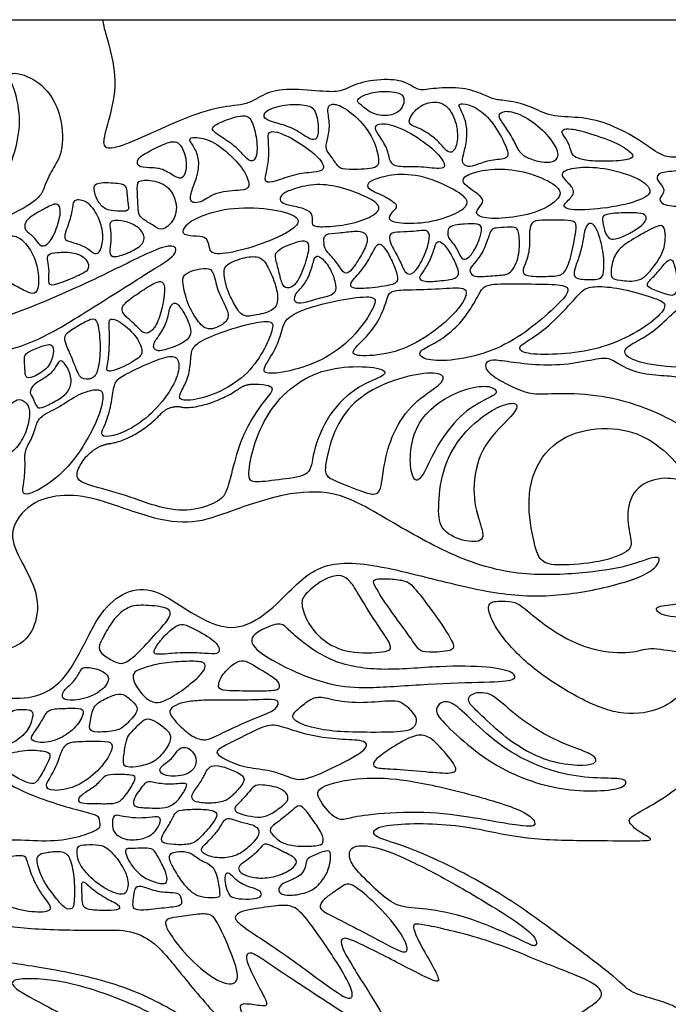
# Model space of a CAD drawing. Units: millimetres. Extents: x -99 to 99, y -111 to 98.
# Drawn here: x 11 to 41, y 51 to 98 of the extents above; entities that cross this region are included whole.
import ezdxf

# ---------------------------------------------------------------- set-up
doc = ezdxf.new("R2010")
doc.units = ezdxf.units.MM
doc.header["$MEASUREMENT"] = 0
doc.layers.add('Layer 03', color=5, linetype='Continuous')

msp = doc.modelspace()

# ---------------------------------------------------------------- linework, layer by layer
at = {"layer": 'Layer 03'}
msp.add_line((-99.214, 97.906), (98.723, 97.906), dxfattribs=at)
for points, knots in [([(52.587, 97.906), (52.609, 97.29), (52.712, 95.573), (53.289, 93.417), (54.162, 91.801), (54.166, 90.935), (53.488, 90.884), (51.778, 91.24), (50.423, 91.11), (49.813, 90.647), (49.152, 90.884), (47.901, 91.307), (46.563, 91.11), (45.716, 90.698), (45.343, 90.867), (43.746, 91.443), (42.611, 91.443), (41.51, 91.324), (40.968, 91.494), (39.867, 92.307), (38.444, 93.035), (37.14, 93.306), (35.768, 93.272), (34.874, 93.817), (33.688, 94.086), (33.129, 94.086), (32.666, 94.342), (31.663, 94.705), (30.24, 94.671), (29.528, 94.485), (29.071, 94.908), (28.148, 95.129), (26.641, 94.943), (25.895, 94.485), (25.184, 94.468), (23.314, 94.672), (22.179, 94.418), (21.451, 93.842), (20.138, 93.808), (18.344, 93.215), (16.258, 92.239), (14.903, 91.697), (14.496, 91.9), (14.723, 92.747), (15.28, 94.764), (14.895, 96.631), (14.588, 97.538), (14.561, 97.846), (14.561, 97.906)], [29.913, 29.913, 29.913, 29.913, 30.694392, 31.624525, 32.554659, 33.484792, 34.414925, 35.345058, 36.275191, 37.205324, 38.135457, 39.06559, 39.995723, 40.925856, 41.85599, 42.786123, 43.716256, 44.646389, 45.576522, 46.506655, 47.436788, 48.366921, 49.297054, 50.227187, 51.157321, 52.087454, 53.017587, 53.94772, 54.877853, 55.807986, 56.738119, 57.668252, 58.598385, 59.528518, 60.458652, 61.388785, 62.318918, 63.249051, 64.179184, 65.109317, 66.03945, 66.969583, 67.899716, 68.829849, 69.759983, 70.690116, 71.620249, 71.863521, 71.863521, 71.863521, 71.863521]), ([(14.519, 87.866), (14.481, 88.108), (14.299, 88.684), (13.802, 89.327), (13.124, 89.388), (13.132, 89.17), (13.102, 88.976), (13.072, 88.782), (12.965, 88.323), (12.831, 87.979), (12.792, 87.866)], [9.672673, 9.672673, 9.672673, 9.672673, 10.053713, 10.532462, 11.01121, 11.489958, 11.489958, 11.489958, 11.968706, 12.279177, 12.279177, 12.279177, 12.279177]), ([(12.292, 87.866), (12.404, 88.14), (12.602, 88.833), (12.411, 89.287), (11.77, 88.923), (10.91, 88.463), (10.795, 88.074), (10.871, 87.931), (10.932, 87.866)], [6.379713, 6.379713, 6.379713, 6.379713, 6.81364, 7.267883, 7.722125, 8.176368, 8.630611, 9.010962, 9.010962, 9.010962, 9.010962]), ([(18.352, 87.866), (18.367, 87.956), (18.546, 88.22), (18.812, 88.397), (19.133, 88.533), (19.454, 88.67), (20.429, 89.009), (22.532, 88.965), (23.861, 88.589), (23.861, 88.203), (23.507, 87.939), (23.389, 87.866)], [9.085218, 9.085218, 9.085218, 9.085218, 9.660219, 10.465237, 10.465237, 10.465237, 11.270255, 12.075274, 12.880292, 13.68531, 13.984679, 13.984679, 13.984679, 13.984679]), ([(16.371, 87.866), (16.298, 87.961), (16.024, 88.207), (15.381, 88.399), (14.853, 88.372), (14.871, 88.161), (14.888, 88.023), (14.895, 87.974), (14.902, 87.921), (14.908, 87.866)], [2.952022, 2.952022, 2.952022, 2.952022, 3.211262, 3.670013, 4.128765, 4.587517, 4.587517, 4.587517, 4.748531, 4.748531, 4.748531, 4.748531]), ([(36.996, 87.866), (37.021, 88.053), (37.02, 88.347), (36.543, 88.391), (35.478, 88.382), (34.926, 88.372), (34.822, 88.101), (34.806, 87.893), (34.806, 87.884), (34.805, 87.875), (34.804, 87.866)], [4.615212, 4.615212, 4.615212, 4.615212, 5.024641, 5.582935, 6.141228, 6.699521, 7.257815, 7.257815, 7.257815, 7.281723, 7.281723, 7.281723, 7.281723]), ([(39.721, 87.866), (39.91, 87.978), (40.35, 88.283), (40.36, 88.641), (40.035, 88.734), (39.141, 88.745), (38.282, 88.664), (38.251, 88.525), (38.261, 88.399), (38.271, 88.273), (38.311, 88.065), (38.368, 87.887), (38.376, 87.866)], [6.247119, 6.247119, 6.247119, 6.247119, 6.560492, 6.997858, 7.435224, 7.87259, 8.309956, 8.747323, 8.747323, 8.747323, 9.184689, 9.247886, 9.247886, 9.247886, 9.247886]), ([(29.94, 87.866), (29.856, 87.91), (29.69, 87.892), (29.458, 87.87), (29.415, 87.866)], [8.4061266, 8.4061266, 8.4061266, 8.4061266, 8.8271049, 8.9206373, 8.9206373, 8.9206373, 8.9206373]), ([(32.516, 87.866), (32.52, 87.893), (32.537, 88.091), (32.382, 88.22), (31.729, 88.22), (30.956, 88.107), (30.93, 87.957), (30.924, 87.866)], [6.188746, 6.188746, 6.188746, 6.188746, 6.240571, 6.5893, 6.938029, 7.286758, 7.635487, 7.635487, 7.635487, 7.635487]), ([(34.253, 87.866), (34.238, 87.908), (34.169, 88.044), (33.946, 88.062), (33.241, 88.017), (33.048, 87.993), (32.977, 87.902), (32.958, 87.866)], [10.434198, 10.434198, 10.434198, 10.434198, 10.584252, 11.025262, 11.466273, 11.907283, 12.08766, 12.08766, 12.08766, 12.08766]), ([(38.019, 87.866), (37.952, 88.018), (37.764, 88.326), (37.513, 88.167), (37.438, 87.961), (37.415, 87.866)], [10.000783, 10.000783, 10.000783, 10.000783, 10.317675, 10.833559, 11.141463, 11.141463, 11.141463, 11.141463]), ([(41.225, 87.866), (41.215, 87.92), (41.139, 88.186), (40.834, 88.078), (40.638, 87.998), (40.402, 87.873), (40.398, 87.871), (40.393, 87.868), (40.388, 87.866)], [12.479982, 12.479982, 12.479982, 12.479982, 12.615981, 13.24678, 13.877579, 13.877579, 13.877579, 13.890234, 13.890234, 13.890234, 13.890234]), ([(10.932, 87.866), (10.944, 87.853), (10.957, 87.84), (10.97, 87.827), (11.055, 87.749), (11.297, 87.579), (11.54, 87.131), (11.891, 87.143), (12.163, 87.556), (12.287, 87.853), (12.292, 87.866)], [4.468535, 4.468535, 4.468535, 4.468535, 4.542427, 4.542427, 4.542427, 4.996669, 5.450912, 5.905155, 6.359397, 6.379713, 6.379713, 6.379713, 6.379713]), ([(12.792, 87.866), (12.771, 87.804), (12.704, 87.592), (12.761, 87.402), (13.282, 87.297), (13.863, 87.051), (14.165, 86.724), (14.444, 86.881), (14.569, 87.442), (14.528, 87.803), (14.519, 87.866)], [6.534198, 6.534198, 6.534198, 6.534198, 6.702476, 7.181224, 7.659972, 8.13872, 8.617469, 9.096217, 9.574965, 9.672673, 9.672673, 9.672673, 9.672673]), ([(14.908, 87.866), (14.92, 87.762), (14.945, 87.473), (14.84, 86.96), (14.919, 86.564), (15.619, 86.762), (16.397, 87.132), (16.558, 87.539), (16.426, 87.792), (16.371, 87.866)], [0.161014, 0.161014, 0.161014, 0.161014, 0.458752, 0.917503, 1.376255, 1.835007, 2.293758, 2.75251, 2.952022, 2.952022, 2.952022, 2.952022]), ([(23.389, 87.866), (23.191, 87.742), (22.517, 87.407), (21.004, 86.883), (19.654, 86.706), (19.609, 87.105), (19.476, 87.636), (18.834, 87.614), (18.362, 87.682), (18.346, 87.83), (18.352, 87.866)], [3.519442, 3.519442, 3.519442, 3.519442, 4.025091, 4.830109, 5.635128, 6.440146, 7.245164, 8.050182, 8.855201, 9.085218, 9.085218, 9.085218, 9.085218]), ([(29.415, 87.866), (29.229, 87.848), (28.754, 87.809), (28.195, 87.832), (28.12, 87.509), (28.203, 87.285), (28.296, 87.102), (28.389, 86.92), (28.68, 86.414), (28.891, 85.816), (29.277, 85.779), (29.737, 86.488), (30.073, 87.422), (30.056, 87.786), (29.954, 87.858), (29.94, 87.866)], [3.526295, 3.526295, 3.526295, 3.526295, 3.923158, 4.413552, 4.903947, 5.394342, 5.394342, 5.394342, 5.884737, 6.375131, 6.865526, 7.355921, 7.846315, 8.33671, 8.406127, 8.406127, 8.406127, 8.406127]), ([(30.924, 87.866), (30.918, 87.782), (30.919, 87.595), (30.993, 87.497), (31.067, 87.405), (31.141, 87.314), (31.361, 87.049), (31.541, 86.583), (31.714, 86.478), (32.014, 86.681), (32.342, 87.244), (32.495, 87.709), (32.516, 87.866)], [3.475309, 3.475309, 3.475309, 3.475309, 3.813497, 4.160178, 4.160178, 4.160178, 4.50686, 4.853541, 5.200223, 5.546904, 5.893586, 6.188746, 6.188746, 6.188746, 6.188746]), ([(32.958, 87.866), (32.929, 87.813), (32.901, 87.741), (32.866, 87.638), (32.806, 87.464), (32.64, 86.944), (32.243, 86.388), (31.905, 86.08), (32.033, 85.773), (32.333, 85.675), (33.339, 85.78), (33.924, 85.78), (34.337, 86.681), (34.323, 87.493), (34.281, 87.782), (34.253, 87.866)], [5.913514, 5.913514, 5.913514, 5.913514, 6.174147, 6.174147, 6.174147, 6.615157, 7.056168, 7.497178, 7.938189, 8.379199, 8.82021, 9.26122, 9.702231, 10.143241, 10.434198, 10.434198, 10.434198, 10.434198]), ([(34.804, 87.866), (34.792, 87.66), (34.827, 87.113), (34.664, 86.416), (34.383, 85.873), (34.761, 85.689), (35.914, 85.728), (36.398, 85.747), (36.737, 86.425), (36.927, 87.435), (36.987, 87.798), (36.996, 87.866)], [0.023908, 0.023908, 0.023908, 0.023908, 0.558293, 1.116587, 1.67488, 2.233174, 2.791467, 3.349761, 3.908054, 4.466348, 4.615212, 4.615212, 4.615212, 4.615212]), ([(37.415, 87.866), (37.399, 87.801), (37.385, 87.729), (37.371, 87.646), (37.335, 87.442), (37.252, 86.912), (37.002, 86.277), (36.854, 85.732), (37.093, 85.561), (38.137, 85.55), (38.307, 85.743), (38.364, 86.526), (38.202, 87.375), (38.06, 87.77), (38.019, 87.866)], [5.466742, 5.466742, 5.466742, 5.466742, 5.674721, 5.674721, 5.674721, 6.190605, 6.706489, 7.222372, 7.738256, 8.25414, 8.770024, 9.285908, 9.801791, 10.000783, 10.000783, 10.000783, 10.000783]), ([(38.376, 87.866), (38.421, 87.736), (38.541, 87.5), (38.828, 87.445), (39.305, 87.631), (39.647, 87.821), (39.721, 87.866)], [4.874224, 4.874224, 4.874224, 4.874224, 5.248393, 5.68576, 6.123126, 6.247119, 6.247119, 6.247119, 6.247119]), ([(40.388, 87.866), (40.152, 87.74), (39.416, 87.328), (38.886, 86.877), (38.673, 86.223), (38.646, 85.583), (39.006, 85.557), (40.033, 85.396), (40.7, 86.143), (41.245, 86.985), (41.261, 87.666), (41.225, 87.866)], [6.951444, 6.951444, 6.951444, 6.951444, 7.569589, 8.200388, 8.831187, 9.461986, 10.092785, 10.723584, 11.354383, 11.985182, 12.479982, 12.479982, 12.479982, 12.479982]), ([(21.71, 80.603), (22.427, 80.592), (22.745, 80.369), (22.208, 79.864), (21.247, 78.406), (20.755, 76.863), (20.441, 75.421), (20.043, 74.991), (18.734, 74.527), (17.243, 74.692), (15.668, 75.339), (13.796, 75.803), (13.233, 76.084), (13.351, 76.603), (13.715, 77.16), (14.032, 77.413)], [24.226219, 24.226219, 24.226219, 24.226219, 24.986262, 25.87446, 26.762657, 27.650855, 28.539053, 29.427251, 30.315448, 31.203646, 32.091844, 32.980041, 33.868239, 34.756437, 35.364097, 35.364097, 35.364097, 35.364097]), ([(18.285, 79.51), (18.313, 79.504), (18.431, 79.485), (18.678, 79.487), (19.014, 79.537), (19.388, 79.626), (19.771, 79.747), (20.272, 79.946), (20.69, 80.17), (20.963, 80.352), (21.02, 80.392)], [21.766041, 21.766041, 21.766041, 21.766041, 21.822799, 22.006605, 22.26113, 22.507307, 22.780272, 23.071361, 23.593195, 23.73296, 23.73296, 23.73296, 23.73296]), ([(14.897, 77.781), (14.908, 77.782), (14.996, 77.795), (15.168, 77.832), (15.527, 77.946), (16.01, 78.167), (16.596, 78.544), (17.027, 78.91), (17.261, 79.147), (17.317, 79.206)], [36.00383, 36.00383, 36.00383, 36.00383, 36.026253, 36.182671, 36.357121, 36.785255, 37.250675, 37.757796, 37.922107, 37.922107, 37.922107, 37.922107]), ([(42.992, 49.939), (42.276, 50.803), (41.053, 51.347), (39.548, 51.663), (39.143, 52.242), (36.372, 54.313), (33.404, 56.5), (30.278, 58.102), (28.502, 58.797), (27.267, 59.125), (27.441, 59.589), (28.85, 59.743), (30.644, 59.724), (32.342, 59.511), (34.523, 58.971), (37.741, 58.916), (39.894, 58.916), (40.835, 58.916), (40.02, 59.292), (39.351, 59.877), (39.79, 60.149), (41.247, 60.96), (42.125, 61.713), (42.857, 61.587), (44.727, 61.332), (47.026, 61.604), (48.113, 62.106), (48.637, 61.571)], [43.344078, 43.344078, 43.344078, 43.344078, 44.417452, 45.627451, 46.83745, 48.047449, 49.257448, 50.467447, 51.677445, 52.887444, 54.097443, 55.307442, 56.517441, 57.72744, 58.937439, 60.147438, 61.357437, 62.567436, 63.777434, 64.987433, 66.197432, 67.407431, 68.61743, 69.827429, 71.037428, 72.247427, 73.457426, 73.457426, 73.457426, 73.457426])]:
    msp.add_open_spline(points, degree=3, knots=knots, dxfattribs=at)
for points in [[(10.349, 94.546), (10.478, 94.161), (10.693, 93.035), (10.37, 91.57), (9.873, 90.254), (9.65, 89.136), (9.675, 88.441), (10.022, 88.565), (11.587, 89.36), (11.786, 90.08), (12.109, 90.75), (12.655, 91.545), (12.655, 93.259), (11.86, 94.799), (10.569, 95.42), (9.923, 95.345), (10.221, 94.931), (10.349, 94.546)], [(26.816, 93.84), (26.941, 93.73), (27.27, 93.427), (28.097, 93.294), (28.724, 93.574), (28.884, 94.086), (28.764, 94.441), (27.777, 94.548), (26.976, 94.361), (26.523, 94.086), (26.692, 93.949), (26.816, 93.84)], [(29.555, 92.739), (29.757, 92.646), (30.255, 92.352), (30.735, 91.819), (31.016, 91.512), (31.349, 91.779), (31.429, 92.699), (31.069, 93.699), (30.442, 94.086), (29.562, 93.86), (29.095, 93.259), (29.041, 92.912), (29.353, 92.832), (29.555, 92.739)], [(22.825, 92.988), (23.066, 92.919), (23.597, 92.769), (24.287, 92.251), (24.685, 92.145), (24.804, 92.583), (24.685, 93.685), (24.194, 93.884), (23.172, 93.897), (22.177, 93.592), (22.15, 93.18), (22.584, 93.057), (22.825, 92.988)], [(25.227, 93.605), (25.229, 93.433), (25.353, 92.902), (25.193, 92.198), (25.087, 91.721), (25.392, 91.442), (25.738, 90.832), (26.083, 90.779), (27.542, 90.805), (27.688, 91.11), (27.489, 92.119), (26.786, 93.141), (25.883, 93.844), (25.339, 93.937), (25.224, 93.778), (25.227, 93.605)], [(31.585, 93.511), (31.663, 93.353), (31.84, 92.953), (31.827, 92.126), (31.64, 91.432), (31.574, 91.11), (31.854, 90.872), (32.281, 91.005), (32.948, 91.272), (33.828, 91.259), (33.775, 91.739), (33.174, 92.9), (32.427, 93.687), (31.68, 93.953), (31.374, 93.9), (31.507, 93.669), (31.585, 93.511)], [(33.622, 92.857), (33.753, 92.668), (34.046, 92.206), (34.327, 91.566), (34.713, 91.312), (35.394, 91.11), (35.901, 91.11), (36.207, 91.366), (36.061, 91.912), (35.354, 92.793), (34.327, 93.473), (33.54, 93.62), (33.259, 93.34), (33.491, 93.046), (33.622, 92.857)], [(20.042, 92.422), (20.239, 92.287), (20.761, 91.959), (21.212, 91.495), (21.544, 91.11), (21.876, 91.309), (21.876, 92.198), (21.624, 93.207), (21.252, 93.432), (20.243, 93.101), (19.58, 92.769), (19.845, 92.557), (20.042, 92.422)], [(22.396, 92.276), (22.4, 92.092), (22.453, 91.509), (22.347, 90.739), (22.148, 90.129), (22.719, 90.195), (23.621, 90.58), (24.603, 90.659), (25.081, 90.739), (24.975, 91.23), (23.993, 92.013), (22.905, 92.597), (22.427, 92.61), (22.391, 92.46), (22.396, 92.276)], [(27.639, 92.422), (27.755, 92.244), (28.075, 91.808), (28.155, 91.11), (28.489, 90.888), (29.489, 90.955), (30.636, 90.781), (30.89, 90.981), (30.289, 91.768), (28.982, 92.662), (27.848, 93.049), (27.381, 92.875), (27.524, 92.6), (27.639, 92.422)], [(36.378, 92.472), (36.433, 92.368), (36.689, 92.074), (36.774, 91.492), (37.072, 91.321), (37.669, 91.175), (39.004, 91.175), (39.757, 91.321), (39.714, 91.52), (39.089, 92.017), (37.598, 92.543), (36.689, 92.756), (36.362, 92.699), (36.324, 92.576), (36.378, 92.472)], [(16.738, 90.877), (16.938, 90.868), (17.378, 90.859), (18.025, 90.397), (18.355, 90.318), (18.539, 90.859), (18.46, 91.598), (18.077, 92.219), (17.457, 92.021), (16.533, 91.559), (16.15, 91.282), (16.177, 90.912), (16.538, 90.886), (16.738, 90.877)], [(18.882, 91.828), (18.977, 91.664), (19.145, 91.248), (19.039, 90.465), (18.747, 89.802), (18.628, 89.178), (19.251, 89.205), (19.902, 89.762), (21.215, 89.789), (21.56, 89.921), (21.348, 90.664), (20.605, 91.5), (19.742, 92.177), (18.84, 92.376), (18.575, 92.23), (18.787, 91.991), (18.882, 91.828)], [(31.859, 89.977), (32.042, 89.827), (32.623, 89.467), (32.599, 89.159), (32.132, 88.729), (32.599, 88.434), (34, 88.483), (35.402, 88.803), (36.434, 89.54), (36.09, 90.093), (34.676, 90.708), (33.238, 90.868), (32.095, 90.671), (31.529, 90.364), (31.677, 90.126), (31.859, 89.977)], [(36.505, 90.297), (36.635, 90.149), (37.022, 89.778), (36.725, 89.394), (36.206, 88.949), (37.269, 88.813), (39.262, 89.06), (40.487, 89.493), (40.598, 89.901), (39.93, 90.433), (38.286, 90.915), (36.938, 90.915), (36.245, 90.668), (36.376, 90.445), (36.505, 90.297)], [(41.547, 90.701), (41.848, 90.73), (42.631, 90.779), (43.818, 90.631), (44.696, 90.198), (44.337, 89.617), (43.534, 89.184), (42.371, 89.011), (41.197, 89.06), (40.85, 89.357), (41.345, 89.827), (40.826, 90.247), (40.826, 90.606), (41.246, 90.672), (41.547, 90.701)], [(16.178, 89.901), (16.18, 89.697), (16.216, 89.098), (16.216, 88.663), (16.413, 88.438), (16.915, 88.161), (17.298, 87.858), (17.733, 88.135), (18.143, 88.808), (17.865, 89.851), (17.153, 90.26), (16.202, 90.326), (16.176, 90.106), (16.178, 89.901)], [(27.589, 90.367), (27.821, 90.441), (28.472, 90.606), (29.896, 90.5), (31.72, 89.606), (31.944, 89.135), (31.426, 88.723), (30.037, 88.229), (28.531, 88.229), (28.037, 88.405), (28.225, 88.746), (28.66, 89.064), (27.954, 89.523), (27.083, 89.864), (27.083, 90.159), (27.358, 90.292), (27.589, 90.367)], [(14.134, 89.866), (14.145, 89.716), (14.259, 89.312), (14.629, 88.863), (15.236, 88.81), (15.843, 88.784), (15.698, 89.18), (15.698, 90.038), (15.394, 90.143), (14.193, 90.209), (14.123, 90.016), (14.134, 89.866)], [(23.597, 89.857), (23.841, 89.937), (24.52, 90.134), (25.76, 90.01), (27.028, 89.524), (27.79, 89.085), (27.514, 88.618), (26.408, 88.189), (25.092, 88.056), (24.435, 88.084), (24.492, 88.399), (24.463, 88.79), (23.825, 89.037), (23.157, 89.114), (22.881, 89.352), (23.062, 89.657), (23.354, 89.778), (23.597, 89.857)], [(9.994, 87.379), (9.946, 87.216), (9.885, 86.746), (9.572, 85.962), (9.65, 85.714), (10.016, 85.479), (10.839, 85.022), (11.244, 84.839), (11.505, 85.061), (11.505, 85.962), (11.244, 86.798), (10.76, 87.477), (10.173, 87.725), (10.042, 87.542), (9.994, 87.379)], [(25.298, 86.771), (25.404, 86.656), (25.71, 86.318), (26.016, 85.753), (26.357, 85.988), (26.852, 86.765), (27.158, 87.401), (27.028, 87.837), (26.522, 87.884), (25.722, 87.766), (25.027, 87.754), (25.027, 87.366), (25.074, 87.013), (25.192, 86.887), (25.298, 86.771)], [(-16.373, 65.42), (-15.547, 65.534), (-13.908, 65.977), (-11.812, 67.808), (-10.283, 71.051), (-9.962, 74.763), (-10.03, 78.461), (-10.945, 80.631), (-10.122, 83.713), (-7.694, 86.036), (-4.716, 87.423), (-4.255, 87.324), (-4.626, 86.76), (-6.811, 85.538), (-8.226, 84.321), (-8.884, 82.972), (-8.95, 81.36), (-8.588, 81.063), (-7.7, 81.82), (-5.022, 83.409), (-1.454, 84.255), (2.289, 83.6), (5.95, 82.748), (9.56, 83.551), (13.896, 85.415), (16.915, 86.97), (17.967, 87.29), (18.15, 86.787), (16.869, 86.009), (13.347, 83.768), (11.06, 82.395), (8.223, 81.801), (5.387, 81.618), (-0.132, 81.874), (-3.326, 81.522), (-5.732, 80.009), (-6.962, 77.571), (-7.253, 73.859), (-7.36, 68.689), (-9.09, 65.704), (-11.671, 64.033), (-14.936, 62.976), (-18.426, 63.006), (-20.839, 63.799), (-21.439, 64.309), (-21.439, 64.64), (-20.79, 65.466), (-20.598, 65.771), (-20.133, 65.675), (-18.867, 65.29), (-17.2, 65.305), (-16.373, 65.42)], [(22.761, 86.514), (22.798, 86.333), (22.925, 85.856), (23.068, 85.227), (23.354, 85.103), (23.802, 85.389), (24.222, 86.505), (24.374, 87.268), (24.136, 87.439), (23.697, 87.354), (22.706, 86.944), (22.725, 86.696), (22.761, 86.514)], [(27.356, 86.867), (27.256, 86.679), (26.934, 86.059), (26.287, 85.459), (26.287, 85.164), (26.769, 85.105), (28.182, 85.27), (28.606, 85.435), (28.453, 86.047), (28.1, 86.824), (27.723, 87.331), (27.535, 87.189), (27.456, 87.056), (27.356, 86.867)], [(30.285, 87.061), (30.239, 86.913), (30.082, 86.458), (29.736, 85.885), (29.527, 85.657), (29.718, 85.412), (30.646, 85.493), (31.437, 85.603), (31.446, 85.985), (31.101, 86.749), (30.618, 87.422), (30.355, 87.349), (30.33, 87.21), (30.285, 87.061)], [(11.925, 86.441), (11.943, 86.309), (12.024, 85.986), (11.927, 85.284), (12.254, 85.272), (13.392, 85.756), (13.949, 86.011), (13.816, 86.543), (13.223, 86.883), (12.302, 86.858), (11.915, 86.774), (11.907, 86.572), (11.925, 86.441)], [(20.295, 85.845), (20.307, 85.647), (20.417, 85.105), (20.782, 84.387), (21.135, 83.81), (21.571, 83.822), (22.56, 84.022), (22.901, 84.434), (22.784, 85.27), (22.383, 86.188), (22.054, 86.683), (21.312, 86.659), (20.347, 86.294), (20.284, 86.043), (20.295, 85.845)], [(24.535, 86.387), (24.492, 86.235), (24.365, 85.771), (24.06, 85.246), (23.612, 84.846), (23.631, 84.436), (24.002, 84.407), (24.756, 84.674), (25.566, 84.817), (25.643, 85.246), (25.385, 86.076), (24.87, 86.686), (24.622, 86.686), (24.578, 86.54), (24.535, 86.387)], [(41.243, 86.341), (41.118, 86.206), (40.834, 85.823), (40.34, 85.41), (40.407, 85.156), (41.234, 84.89), (41.701, 84.729), (41.834, 85.183), (41.754, 85.957), (41.581, 86.637), (41.367, 86.477), (41.243, 86.341)], [(18.362, 85.336), (18.393, 85.117), (18.506, 84.466), (19.119, 83.445), (19.539, 83.138), (20.118, 83.331), (20.572, 83.706), (20.413, 84.25), (19.959, 85.045), (19.8, 85.998), (19.516, 86.123), (18.858, 86.032), (18.324, 85.783), (18.332, 85.556), (18.362, 85.336)], [(15.653, 83.798), (15.756, 83.7), (16.058, 83.458), (16.444, 82.992), (16.773, 83.015), (17.136, 83.424), (17.409, 84.354), (17.511, 85.274), (17.341, 85.557), (16.819, 85.319), (15.99, 84.763), (15.434, 84.332), (15.445, 84.048), (15.551, 83.897), (15.653, 83.798)], [(27.987, 84.505), (27.907, 84.257), (27.642, 83.539), (26.979, 82.743), (26.25, 82.097), (26.648, 81.882), (28.471, 82.047), (30.012, 82.859), (31.304, 83.969), (31.884, 84.848), (31.751, 85.245), (30.343, 85.096), (28.802, 85.08), (28.123, 85.03), (28.067, 84.754), (27.987, 84.505)], [(32.321, 84.736), (32.195, 84.508), (31.789, 83.781), (31.002, 82.993), (30.173, 82.454), (29.468, 82.151), (29.676, 81.778), (30.726, 81.653), (32.618, 81.971), (34.262, 82.772), (35.63, 83.891), (36.528, 84.748), (36.694, 85.148), (36.376, 85.342), (34.663, 85.356), (32.881, 85.383), (32.549, 85.148), (32.448, 84.964), (32.321, 84.736)], [(36.976, 84.682), (36.735, 84.413), (35.974, 83.563), (34.967, 82.779), (34.15, 82.354), (34.542, 82.007), (36.053, 81.996), (37.843, 82.175), (39.611, 82.847), (40.955, 83.79), (41.367, 84.413), (40.861, 84.648), (39.403, 85.106), (38.134, 85.271), (37.417, 85.177), (37.216, 84.951), (36.976, 84.682)], [(23.053, 83.175), (22.982, 82.929), (22.772, 82.255), (22.126, 81.344), (22.192, 81.046), (23.534, 81.195), (25.406, 81.891), (26.749, 83.15), (27.511, 84.393), (27.511, 84.824), (26.036, 84.658), (24.23, 84.244), (23.203, 83.73), (23.125, 83.421), (23.053, 83.175)], [(17.698, 84.099), (17.666, 83.957), (17.59, 83.526), (17.239, 82.924), (16.864, 82.459), (17.046, 82.107), (17.738, 82.277), (18.691, 82.709), (18.748, 83.174), (18.533, 83.787), (18.044, 84.547), (17.783, 84.377), (17.73, 84.241), (17.698, 84.099)], [(41.535, 83.894), (41.341, 83.709), (40.763, 83.151), (40.001, 82.675), (39.163, 82.265), (39.459, 81.742), (41.228, 81.376), (43.3, 81.376), (45.197, 81.858), (45.964, 82.319), (45.471, 82.812), (43.377, 83.864), (42.325, 84.369), (41.93, 84.259), (41.73, 84.079), (41.535, 83.894)], [(12.885, 82.282), (12.977, 82.061), (13.26, 81.401), (13.466, 80.792), (14.064, 80.825), (14.325, 81.173), (14.456, 82.314), (14.314, 83.695), (14.01, 83.728), (13.51, 83.456), (12.771, 83.032), (12.705, 82.728), (12.792, 82.503), (12.885, 82.282)], [(14.852, 83.066), (14.858, 82.86), (14.858, 82.259), (14.778, 81.467), (14.652, 81.166), (15.253, 81.261), (16.283, 81.831), (16.488, 82.132), (16.124, 82.94), (15.301, 83.636), (14.858, 83.731), (14.826, 83.494), (14.847, 83.272), (14.852, 83.066)], [(18.735, 81.957), (18.71, 81.741), (18.688, 81.167), (18.39, 80.438), (18.025, 79.858), (18.705, 79.775), (20.146, 80.189), (21.472, 81.084), (22.284, 82.327), (22.665, 83.321), (22.582, 83.669), (21.339, 83.453), (19.699, 82.907), (18.837, 82.459), (18.76, 82.172), (18.735, 81.957)], [(10.82, 81.809), (10.815, 81.679), (10.858, 81.309), (10.836, 80.885), (11.184, 80.885), (12, 81.353), (12.228, 82.07), (12.174, 82.592), (11.532, 82.353), (10.891, 82.092), (10.826, 81.94), (10.82, 81.809)], [(15.071, 80.444), (15.024, 80.239), (14.958, 79.654), (14.66, 78.627), (14.378, 78.179), (14.759, 78.047), (15.737, 78.361), (16.88, 79.157), (17.858, 80.366), (18.239, 81.41), (18.057, 81.99), (17.361, 81.874), (16.101, 81.311), (15.24, 80.88), (15.118, 80.648), (15.071, 80.444)], [(33.883, 81.649), (34.261, 81.596), (35.255, 81.465), (36.844, 81.531), (38.269, 81.87), (38.697, 81.794), (39.436, 81.266), (40.625, 80.988), (41.803, 80.977), (42.103, 80.799), (42.947, 80.005), (43.992, 79.593), (45.227, 79.371), (45.242, 79.118), (44.53, 78.865), (43.232, 78.596), (41.981, 78.58), (41.331, 79.055), (39.31, 79.878), (37.093, 80.211), (35.32, 80.116), (34.605, 80.163), (33.449, 80.733), (32.737, 81.192), (32.658, 81.604), (32.99, 81.778), (33.506, 81.701), (33.883, 81.649)], [(11.549, 80.755), (11.696, 80.844), (12.087, 81.054), (12.381, 81.554), (12.566, 81.826), (12.957, 81.271), (13.098, 80.663), (12.87, 80.13), (12.196, 79.728), (11.576, 79.423), (11.381, 79.499), (11.239, 79.945), (11.033, 80.195), (11.207, 80.521), (11.402, 80.666), (11.549, 80.755)], [(23.121, 80.073), (22.729, 79.684), (22.144, 78.822), (21.63, 77.497), (21.382, 76.088), (21.696, 75.889), (23.055, 76.088), (24.464, 76.237), (24.447, 77.215), (25.193, 79.237), (26.717, 80.595), (28.043, 80.993), (27.927, 81.374), (26.22, 81.49), (24.497, 81.159), (23.514, 80.463), (23.121, 80.073)], [(25.135, 76.845), (25.193, 77.215), (25.458, 78.408), (26.435, 79.816), (27.877, 80.662), (29.733, 81.175), (30.827, 81.092), (30.661, 80.595), (29.269, 79.767), (28.275, 78.325), (27.844, 76.668), (27.761, 75.359), (27.231, 75.326), (25.872, 75.889), (25.11, 76.188), (25.077, 76.475), (25.135, 76.845)], [(30.766, 79.885), (30.404, 79.663), (29.688, 79.1), (29.165, 77.905), (29.097, 76.657), (29.352, 75.838), (29.782, 76.281), (30.359, 77.65), (31.487, 79.18), (32.759, 79.919), (33.38, 80.167), (32.98, 80.568), (31.861, 80.43), (31.128, 80.107), (30.766, 79.885)], [(11.379, 78.646), (11.318, 78.464), (11.186, 77.989), (10.805, 77.458), (10.871, 76.829), (10.805, 75.917), (10.672, 75.371), (11.053, 75.337), (12.13, 75.917), (13.356, 77.127), (14.384, 78.999), (14.649, 80.259), (14.268, 80.391), (13.406, 80.159), (12.445, 79.48), (11.55, 79.082), (11.44, 78.828), (11.379, 78.646)], [(9.322, 78.669), (9.335, 78.474), (9.411, 77.969), (9.411, 77.441), (9.323, 76.983), (9.852, 77.071), (10.459, 77.546), (10.926, 78.295), (11.111, 79.246), (10.987, 79.704), (10.547, 79.942), (10.23, 79.704), (9.799, 79.334), (9.332, 79.14), (9.308, 78.864), (9.322, 78.669)], [(32.632, 79.091), (32.269, 78.827), (31.437, 78.08), (30.622, 76.526), (30.432, 74.61), (30.559, 73.599), (31.822, 73.052), (32.791, 73.136), (32.349, 74.147), (32.026, 75.773), (32.538, 77.804), (34.159, 79.2), (34.286, 79.748), (33.612, 79.664), (32.994, 79.355), (32.632, 79.091)], [(37.219, 78.336), (36.566, 78.161), (35.429, 77.501), (34.587, 75.437), (34.987, 73.079), (35.281, 72.11), (36.082, 71.963), (38.187, 72.11), (39.64, 72.658), (39.64, 73.163), (39.345, 74.469), (39.788, 75.816), (41.325, 76.258), (42.209, 75.901), (42.062, 76.595), (40.883, 77.796), (39.345, 78.554), (37.871, 78.512), (37.219, 78.336)], [(47.718, 76.382), (47.75, 76.066), (47.799, 75.095), (47.398, 73.853), (46.687, 72.486), (44.81, 71.101), (43.078, 70.372), (41.481, 70.098), (40.642, 70.044), (41.007, 69.551), (42.574, 69.478), (44.397, 69.843), (46.22, 70.754), (47.569, 71.83), (48.006, 71.775), (47.514, 71.155), (46.166, 70.163), (45.082, 69.549), (44.468, 69.206), (44.974, 68.902), (46.433, 69.195), (47.842, 70.029), (48.857, 71.084), (49.254, 71.319), (49.164, 70.831), (48.405, 69.766), (46.924, 68.646), (44.233, 67.743), (41.841, 67.832), (40.45, 68.157), (39.728, 67.777), (37.831, 67.904), (36.144, 68.68), (34.825, 69.71), (34.211, 70.252), (33.723, 70.288), (32.875, 70.306), (32.783, 69.883), (33.326, 68.698), (34.861, 67.109), (36.884, 65.791), (39.07, 64.788), (40.948, 65.077), (41.833, 65.709), (42.393, 66.197), (44.66, 66.071), (47.044, 66.522), (48.977, 67.859), (50.171, 69.076), (50.963, 70.66), (51.268, 71.856), (51.157, 73.471), (50.533, 74.931), (49.485, 76.137), (48.336, 76.964), (47.762, 77.194), (47.604, 76.993), (47.685, 76.699), (47.718, 76.382)], [(7.286, 67.857), (7.849, 67.835), (9.131, 67.765), (10.635, 68.12), (11.387, 69.06), (11.554, 70.627), (10.53, 72.403), (10.024, 73.594), (11.037, 75.026), (12.733, 75.423), (14.385, 75.158), (17.135, 74.084), (19.062, 73.948), (20.785, 74.651), (23.53, 75.535), (25.751, 75.495), (27.649, 74.422), (30.864, 72.504), (34.013, 71.454), (37.328, 71.592), (39.538, 71.924), (40.947, 72.532), (41.03, 72.145), (40.367, 71.454), (37.411, 70.653), (34.483, 70.432), (31.472, 70.985), (27.324, 72.135), (24.617, 72.19), (22.794, 70.008), (21.152, 68.906), (19.771, 69.127), (18.389, 69.955), (16.981, 70.922), (15.627, 70.839), (14.412, 69.817), (13.588, 68.049), (12.538, 66.226), (11.047, 65.591), (9.362, 65.729), (7.149, 66.501), (6.375, 66.801), (5.638, 66.838), (5.526, 67.038), (5.513, 67.812), (5.751, 67.9), (6.723, 67.879), (7.286, 67.857)], [(26.623, 70.721), (26.811, 70.41), (27.344, 69.48), (28.37, 68.085), (28.083, 67.859), (26.175, 67.777), (24.903, 68.413), (24.184, 69.357), (23.897, 70.294), (24.184, 70.664), (24.932, 71.306), (25.764, 71.593), (26.216, 71.347), (26.434, 71.033), (26.623, 70.721)], [(28.177, 69.888), (28.481, 69.456), (29.224, 68.481), (29.539, 67.933), (29.872, 67.85), (31.234, 67.9), (31.234, 68.282), (30.337, 69.628), (29.29, 71.007), (28.958, 71.273), (28.193, 71.356), (27.329, 71.373), (27.395, 71.074), (27.872, 70.32), (28.177, 69.888)], [(14.627, 68.705), (14.747, 68.919), (15.047, 69.464), (15.736, 70.074), (16.506, 70.122), (17.789, 69.994), (17.773, 69.545), (17.147, 68.839), (16.089, 67.684), (15.512, 67.267), (15.143, 67.38), (14.405, 67.797), (14.325, 68.182), (14.507, 68.492), (14.627, 68.705)], [(17.634, 67.793), (17.879, 67.812), (18.616, 67.868), (19.668, 67.784), (20.057, 67.784), (20.11, 68.078), (19.773, 68.499), (18.511, 69.183), (18.184, 69.225), (17.69, 68.889), (17.111, 68.247), (16.901, 67.815), (17.143, 67.752), (17.388, 67.773), (17.634, 67.793)], [(23.783, 68.556), (24.116, 68.277), (25.265, 67.365), (27.646, 66.934), (30.635, 67.238), (32.94, 67.188), (34.105, 66.934), (34.206, 66.504), (32.914, 66.453), (29.976, 66.377), (27.012, 66.124), (25.442, 66.276), (23.719, 66.858), (21.82, 67.897), (21.49, 68.454), (21.87, 68.86), (22.934, 69.315), (23.263, 69.037), (23.449, 68.834), (23.783, 68.556)], [(6.943, 54.194), (7.717, 53.744), (9.334, 53.189), (11.656, 52.92), (15.495, 52.134), (18.384, 50.628), (19.817, 49.409), (21.336, 47.823), (23.079, 46.728), (24.554, 46.192), (25.805, 46.058), (25.916, 46.326), (25.671, 46.617), (24.576, 46.996), (22.319, 48.158), (20.532, 49.923), (18.461, 52.291), (17.143, 54.056), (15.87, 54.704), (14.462, 54.659), (11.154, 54.686), (8.83, 54.998), (6.574, 56.227), (5.31, 57.767), (5.109, 59.934), (4.522, 61.38), (3.027, 62.765), (2.628, 64.119), (3.051, 65.413), (4.11, 66.402), (4.806, 66.747), (5.187, 66.779), (5.267, 67.284), (5.194, 67.923), (4.446, 67.987), (2.382, 68.068), (0.341, 67.936), (-0.848, 66.682), (-1.272, 65.37), (-1.03, 63.648), (0.181, 62.194), (2.17, 60.769), (3.615, 59.427), (4.135, 57.727), (4.688, 55.887), (6.169, 54.644), (6.943, 54.194)], [(16.522, 67.128), (16.733, 67.195), (17.267, 67.363), (18.426, 67.437), (19.332, 67.452), (19.481, 67.17), (19.094, 66.665), (18.129, 65.908), (17.357, 65.477), (16.926, 65.447), (16.406, 65.804), (15.916, 66.576), (16.005, 66.962), (16.312, 67.061), (16.522, 67.128)], [(22.057, 67.033), (21.821, 67.174), (21.457, 67.394), (21.146, 67.517), (20.731, 67.328), (20.137, 66.753), (19.967, 66.159), (20.231, 66.027), (21.759, 66.018), (22.89, 66.018), (22.937, 66.235), (22.871, 66.546), (22.293, 66.892), (22.057, 67.033)], [(13.496, 67.007), (13.419, 66.894), (13.238, 66.506), (12.707, 66.099), (12.546, 65.728), (12.843, 65.518), (13.992, 65.691), (14.783, 66.284), (14.869, 66.753), (14.4, 67.05), (13.695, 67.186), (13.572, 67.12), (13.496, 67.007)], [(32.432, 64.946), (32.701, 64.687), (33.51, 63.899), (34.8, 63.044), (36.121, 62.547), (37.458, 62.453), (37.987, 62.593), (37.925, 62.904), (37.552, 63.137), (35.95, 63.682), (34.225, 64.785), (33.261, 65.702), (32.81, 65.951), (32.297, 65.982), (31.878, 65.796), (31.893, 65.454), (32.163, 65.205), (32.432, 64.946)], [(15.156, 65.855), (14.975, 65.808), (14.502, 65.588), (14.075, 65.307), (13.989, 64.745), (13.843, 64.147), (14.185, 64.049), (15.272, 64.122), (15.602, 64.379), (16.298, 65.099), (16.078, 65.429), (15.589, 65.869), (15.337, 65.902), (15.156, 65.855)], [(19.85, 65.596), (20.244, 65.597), (21.249, 65.577), (22.747, 65.649), (22.912, 65.515), (22.788, 65.091), (21.621, 64.709), (19.866, 63.852), (19.36, 63.635), (18.73, 63.873), (18.058, 64.482), (17.656, 64.988), (17.769, 65.226), (18.213, 65.463), (18.885, 65.566), (19.456, 65.594), (19.85, 65.596)], [(24.113, 64.409), (24.374, 64.318), (25.145, 64.125), (26.491, 64.058), (28.552, 64.058), (29.366, 64.175), (29.466, 64.789), (29.25, 64.972), (28.718, 65.637), (27.721, 65.521), (26.125, 65.438), (24.995, 65.753), (24.513, 65.737), (23.981, 65.321), (23.499, 64.889), (23.583, 64.673), (23.853, 64.5), (24.113, 64.409)], [(32.114, 64.597), (32.507, 64.227), (33.512, 63.292), (35.171, 62.451), (36.791, 61.953), (38.486, 61.87), (39.467, 61.87), (39.367, 61.421), (38.071, 61.238), (36.276, 61.338), (34.697, 61.77), (33.052, 62.518), (31.406, 63.831), (30.326, 64.911), (30.374, 65.259), (30.638, 65.549), (31.155, 65.511), (31.721, 64.967), (32.114, 64.597)], [(10.099, 64.87), (10.03, 64.734), (9.864, 64.341), (9.483, 63.91), (9.083, 63.64), (9.143, 63.42), (9.573, 63.34), (10.354, 63.55), (11.005, 64.12), (11.235, 64.801), (11.225, 65.071), (10.975, 65.161), (10.274, 65.151), (10.167, 65.005), (10.099, 64.87)], [(11.855, 64.959), (11.743, 64.804), (11.468, 64.254), (11.041, 63.797), (11.316, 63.568), (12.155, 63.568), (13.07, 64.071), (13.604, 64.773), (13.665, 65.2), (13.161, 65.216), (12.139, 65.185), (11.966, 65.114), (11.855, 64.959)], [(16.42, 64.594), (16.292, 64.491), (15.963, 64.121), (15.706, 63.885), (15.614, 63.464), (15.48, 62.621), (15.573, 62.406), (16.066, 62.395), (16.888, 62.58), (17.36, 62.991), (17.823, 63.7), (17.73, 64.07), (17.206, 64.491), (16.734, 64.738), (16.549, 64.697), (16.42, 64.594)], [(20.615, 63.574), (20.897, 63.718), (21.706, 64.128), (22.587, 64.51), (23.352, 64.211), (24.664, 63.828), (25.927, 63.712), (27.107, 63.695), (27.141, 63.23), (25.329, 62.299), (23.966, 61.701), (23.318, 61.967), (22.421, 62.299), (21.224, 62.383), (20.294, 62.798), (19.895, 63.064), (20.011, 63.263), (20.332, 63.43), (20.615, 63.574)], [(4.563, 62.445), (4.811, 62.09), (5.479, 61.136), (6.309, 58.731), (6.595, 57.5), (7.332, 56.742), (7.933, 56.742), (7.998, 57.07), (8.513, 58.302), (9.716, 59.046), (11.233, 58.874), (12.865, 58.911), (13.983, 59.292), (14.381, 59.475), (14.418, 59.636), (14.345, 60.141), (14.012, 60.178), (11.054, 61.027), (9.274, 62.047), (8.091, 63.298), (6.855, 63.832), (5.5, 63.984), (4.447, 63.878), (3.99, 63.649), (3.99, 63.267), (4.314, 62.801), (4.563, 62.445)], [(12.537, 63.016), (12.452, 62.79), (12.267, 62.2), (11.71, 61.496), (12.12, 61.234), (13.233, 61.414), (14.231, 62.102), (14.919, 63.003), (15.066, 63.608), (14.575, 63.641), (13.347, 63.641), (12.774, 63.559), (12.622, 63.243), (12.537, 63.016)], [(28.186, 63.278), (28.476, 63.467), (29.211, 63.915), (29.871, 63.969), (30.383, 63.579), (31.352, 62.448), (31.325, 62.098), (30.356, 62.138), (28.525, 62.327), (27.529, 62.34), (27.327, 62.515), (27.475, 62.785), (27.897, 63.09), (28.186, 63.278)], [(9.771, 62.437), (9.913, 62.295), (10.34, 61.929), (10.996, 61.654), (11.332, 61.578), (11.622, 62.051), (12.14, 62.997), (11.927, 63.149), (11.027, 63.271), (9.867, 63.027), (9.486, 62.783), (9.628, 62.58), (9.771, 62.437)], [(18.088, 63.187), (18.007, 63.091), (17.825, 62.784), (17.393, 62.526), (17.178, 62.267), (17.422, 61.951), (18.558, 61.98), (19.003, 62.468), (18.974, 62.957), (18.63, 63.345), (18.313, 63.359), (18.17, 63.283), (18.088, 63.187)], [(19.419, 62.137), (19.354, 62.01), (19.202, 61.686), (18.758, 61.149), (18.758, 60.86), (19.006, 60.726), (19.739, 60.674), (20.421, 60.798), (20.761, 61.118), (21.257, 61.655), (21.278, 62.006), (20.627, 62.296), (19.987, 62.523), (19.595, 62.45), (19.484, 62.265), (19.419, 62.137)], [(13.719, 61.208), (13.869, 61.307), (14.234, 61.507), (14.61, 62.023), (14.933, 62.066), (16.018, 62.055), (16.168, 61.915), (15.663, 61.078), (15.266, 60.691), (14.814, 60.669), (13.901, 60.68), (13.418, 60.702), (13.332, 60.916), (13.568, 61.11), (13.719, 61.208)], [(16.912, 61.689), (17.077, 61.658), (17.566, 61.56), (18.471, 61.663), (18.601, 61.577), (18.155, 60.83), (17.652, 60.47), (17.12, 60.456), (16.244, 60.485), (15.956, 60.571), (15.999, 60.945), (16.574, 61.75), (16.747, 61.721), (16.912, 61.689)], [(27.139, 60.135), (27.71, 60.203), (29.516, 60.34), (31.896, 60.073), (34.933, 59.478), (35.158, 59.724), (34.645, 60.381), (31.198, 61.345), (28.387, 61.94), (26.274, 61.879), (24.756, 61.468), (24.653, 61.017), (25.577, 59.868), (26.09, 59.929), (26.568, 60.066), (27.139, 60.135)], [(21.105, 60.812), (21.212, 60.921), (21.453, 61.189), (21.732, 61.551), (22, 61.582), (23.095, 61.447), (23.425, 60.921), (23.188, 60.663), (22.568, 60.177), (22.062, 59.991), (21.391, 60.105), (20.968, 60.208), (20.782, 60.373), (20.813, 60.539), (20.999, 60.704), (21.105, 60.812)], [(17.966, 60.187), (17.887, 60.069), (17.709, 59.669), (17.314, 59.134), (17.288, 58.815), (17.887, 58.713), (18.716, 58.726), (19.06, 58.93), (19.812, 59.771), (20.016, 60.179), (19.812, 60.383), (18.996, 60.421), (18.18, 60.383), (18.044, 60.306), (17.966, 60.187)], [(22.905, 59.847), (23.091, 59.987), (23.483, 60.304), (23.793, 60.624), (24.072, 60.52), (24.516, 59.901), (24.97, 59.261), (25.053, 58.755), (24.743, 58.672), (23.762, 58.62), (23.008, 58.796), (22.606, 59.188), (22.368, 59.467), (22.719, 59.708), (22.905, 59.847)], [(15.518, 60.068), (15.662, 60.04), (16.09, 59.974), (16.755, 60.012), (17.289, 60.104), (17.297, 59.745), (16.877, 59.126), (16.197, 58.951), (15.594, 58.935), (15.013, 59.294), (14.982, 59.722), (15.021, 60.089), (15.227, 60.142), (15.375, 60.096), (15.518, 60.068)], [(20.226, 59.759), (20.159, 59.652), (19.986, 59.356), (19.594, 58.922), (19.171, 58.561), (19.233, 58.323), (19.852, 58.075), (20.627, 58.106), (21.226, 58.375), (21.783, 58.922), (22.01, 59.284), (21.856, 59.655), (21.143, 59.769), (20.709, 59.945), (20.389, 59.996), (20.293, 59.865), (20.226, 59.759)], [(13.322, 58.36), (13.322, 58.251), (13.333, 57.984), (13.677, 57.435), (14.471, 56.698), (15.446, 56.272), (15.716, 56.477), (15.79, 57.132), (15.307, 58.008), (14.709, 58.655), (14.258, 58.737), (13.554, 58.729), (13.333, 58.639), (13.322, 58.47), (13.322, 58.36)], [(15.949, 58.551), (16.101, 58.553), (16.579, 58.565), (16.937, 58.547), (17.145, 58.188), (17.55, 57.434), (17.626, 56.943), (17.465, 56.821), (16.635, 57.038), (16.051, 57.519), (15.711, 58.047), (15.589, 58.424), (15.664, 58.556), (15.796, 58.55), (15.949, 58.551)], [(21.311, 57.948), (21.471, 58.065), (21.912, 58.375), (22.139, 58.809), (22.48, 58.716), (23.264, 58.313), (23.832, 58.024), (23.657, 57.652), (22.965, 57.25), (22.118, 57.095), (21.333, 57.229), (21.003, 57.446), (20.951, 57.673), (21.151, 57.831), (21.311, 57.948)], [(23.319, 56.979), (23.5, 57.055), (24.018, 57.276), (24.197, 57.735), (24.197, 58.041), (24.49, 58.194), (25.204, 58.487), (25.408, 58.411), (25.28, 57.417), (24.694, 56.652), (24.031, 56.371), (23.228, 56.295), (22.845, 56.435), (22.935, 56.817), (23.139, 56.902), (23.319, 56.979)], [(26.773, 57.329), (27.033, 57.053), (27.797, 56.289), (28.632, 55.725), (29.74, 55.725), (31.877, 55.336), (34.495, 54.161), (35.137, 53.791), (35.195, 54.258), (34.261, 55.056), (31.2, 56.915), (28.591, 58.263), (27.129, 58.737), (26.2, 58.658), (26.24, 57.947), (26.514, 57.605), (26.773, 57.329)], [(11.128, 57.405), (11.215, 57.165), (11.468, 56.564), (12.136, 55.799), (12.042, 55.517), (10.899, 55.532), (9.521, 55.955), (8.879, 56.895), (9.098, 57.787), (10.038, 58.179), (10.852, 58.241), (10.946, 58.006), (11.04, 57.646), (11.128, 57.405)], [(11.429, 57.949), (11.44, 57.795), (11.545, 57.362), (11.823, 56.849), (12.295, 56.212), (12.778, 55.626), (13.117, 55.667), (13.189, 55.914), (13.21, 57.054), (13.025, 58.122), (12.665, 58.451), (11.874, 58.369), (11.484, 58.282), (11.419, 58.102), (11.429, 57.949)], [(18.035, 57.382), (18.169, 57.167), (18.492, 56.7), (18.913, 56.33), (19.308, 56.203), (20.086, 56.19), (20.111, 56.343), (19.997, 57.159), (19.78, 57.758), (19.142, 57.975), (18.658, 58.408), (18.161, 58.408), (17.689, 58.332), (17.689, 57.988), (17.901, 57.597), (18.035, 57.382)], [(20.77, 57.157), (20.874, 57.06), (21.154, 56.803), (21.994, 56.593), (22.123, 56.342), (21.913, 56.159), (21.344, 56.132), (20.659, 56.173), (20.463, 56.444), (20.327, 56.965), (20.334, 57.372), (20.531, 57.385), (20.666, 57.254), (20.77, 57.157)], [(13.547, 56.597), (13.552, 56.454), (13.557, 56.045), (13.61, 55.74), (13.929, 55.609), (14.797, 55.601), (15.387, 55.617), (15.346, 55.887), (14.666, 56.166), (13.905, 56.714), (13.635, 57.017), (13.528, 56.903), (13.543, 56.74), (13.547, 56.597)], [(16.024, 56.422), (16.003, 56.297), (15.967, 55.92), (15.967, 55.676), (16.372, 55.577), (17.51, 55.737), (18.281, 55.791), (18.297, 56.043), (18.182, 56.455), (17.785, 56.455), (17.059, 56.493), (16.257, 56.837), (16.097, 56.669), (16.046, 56.547), (16.024, 56.422)], [(25.23, 56.275), (25.364, 56.378), (25.7, 56.609), (26.141, 56.923), (26.455, 56.797), (27.416, 56.042), (28.769, 54.547), (29.115, 53.571), (28.659, 53.618), (27.022, 54.531), (25.354, 55.381), (24.787, 55.664), (24.897, 55.995), (25.097, 56.173), (25.23, 56.275)], [(21.739, 55.673), (22.02, 55.718), (22.87, 55.865), (23.609, 55.849), (24.192, 55.298), (25.671, 53.158), (26.458, 51.741), (26.364, 51.332), (25.813, 51.552), (23.405, 53.378), (21.233, 54.794), (20.635, 55.282), (21.185, 55.597), (21.458, 55.629), (21.739, 55.673)], [(18.06, 55.292), (18.307, 55.328), (19.01, 55.433), (19.702, 55.465), (20.001, 55.04), (20.946, 52.915), (20.993, 52.081), (20.143, 52.065), (18.569, 53.34), (17.782, 54.41), (17.483, 54.898), (17.53, 55.213), (17.814, 55.255), (18.06, 55.292)], [(23.354, 52.454), (24.049, 51.993), (26.257, 50.547), (28.245, 49.283), (28.425, 49.644), (27.281, 51.571), (25.855, 53.773), (25.802, 54.336), (26.312, 54.283), (29.012, 52.864), (30.193, 52.274), (30.574, 52.156), (30.324, 52.785), (29.498, 54.15), (29.183, 54.977), (29.537, 55.003), (32.851, 54.239), (35.299, 53.16), (37.874, 52.224), (38.353, 51.654), (37.966, 51.175), (36.316, 50.227), (35.127, 48.573), (34.791, 47.229), (34.3, 47.229), (32.878, 47.125), (30.785, 46.543), (29.467, 45.897), (28.743, 45.819), (26.416, 46.802), (23.443, 48.224), (21.815, 49.646), (20.918, 51.017), (21.164, 51.222), (22.088, 51.058), (22.437, 51.058), (22.088, 51.715), (21.472, 52.864), (21.288, 53.52), (21.575, 53.643), (22.088, 53.315), (22.659, 52.915), (23.354, 52.454)], [(13.558, 37.82), (14.467, 38.109), (16.652, 39.058), (18.623, 41.497), (18.625, 44.826), (17.037, 47.697), (14.401, 49.714), (11.19, 51.427), (10.092, 52.043), (10.306, 52.444), (13.036, 52.284), (16.489, 50.972), (18.818, 49.661), (20.37, 47.841), (23.051, 45.955), (26.286, 45.325), (27.985, 45.38), (27.93, 44.667), (26.615, 43.461), (25.134, 41.207), (24.586, 39.508), (23.764, 39.426), (20.612, 39.289), (16.598, 37.598), (13.583, 35.598), (11.362, 33.487), (10.787, 32.857), (10.787, 34.063), (10.705, 36.064), (10.705, 37.05), (11.198, 37.324), (12.649, 37.531), (13.558, 37.82)]]:
    msp.add_open_spline(points, degree=3, dxfattribs=at)
for points, weights in [([(21.02, 80.392), (21.331, 80.609), (21.71, 80.603)], [1, 0.951528205133, 1]), ([(17.317, 79.206), (17.716, 79.628), (18.285, 79.51)], [1, 0.873253515745, 1]), ([(14.032, 77.413), (14.413, 77.718), (14.897, 77.781)], [1, 0.963077528085, 1])]:
    msp.add_rational_spline(points, weights, degree=2, dxfattribs=at)

doc.saveas('drawing.dxf')
